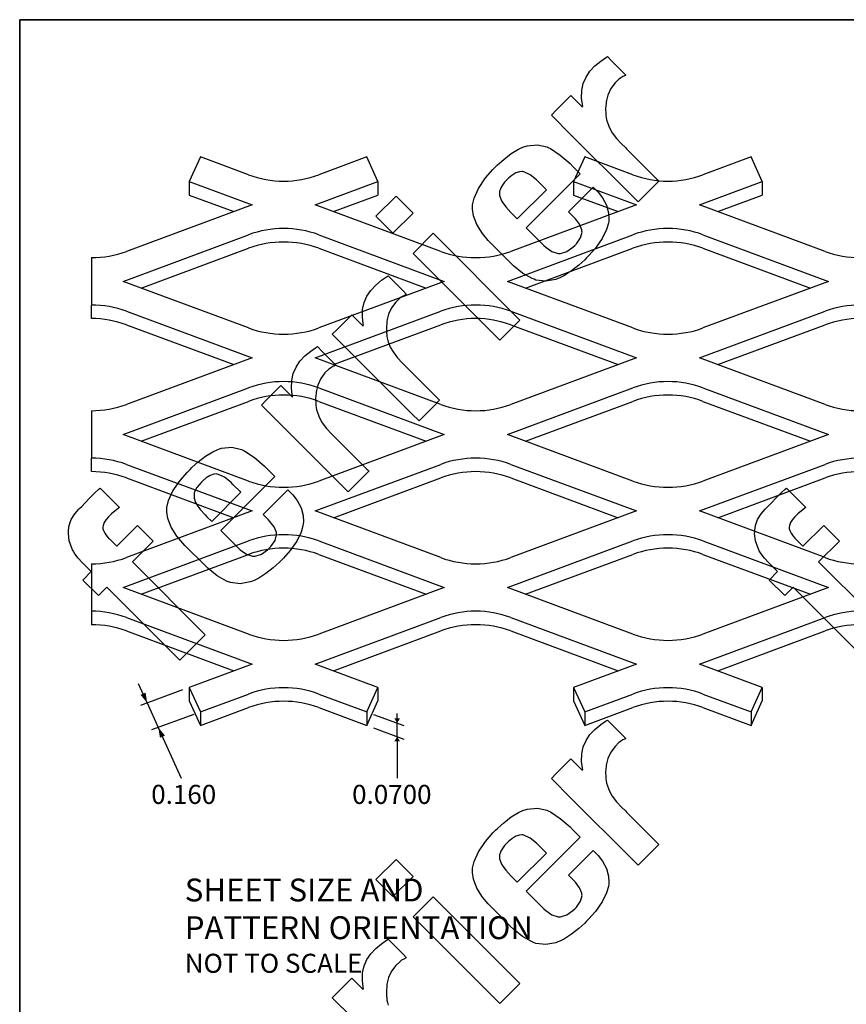
# Paper-space layout 'Sheet1' of a CAD drawing. Units: inches. Extents: x 0.5 to 8, y 0.5 to 10.5.
# Drawn here: x 0.5 to 5, y 5.1 to 10.5 of the extents above; entities that cross this region are included whole.
import ezdxf

# ---------------------------------------------------------------- set-up
doc = ezdxf.new("R2010")
doc.units = ezdxf.units.IN
doc.header["$MEASUREMENT"] = 0
doc.linetypes.add('SLD-Solid', pattern=[0])
doc.layers.add('BLUE', color=156, linetype='SLD-Solid')
doc.layers.add('FORMAT', color=7, linetype='SLD-Solid', lineweight=25)
doc.styles.add('SLDTEXTSTYLE0', font='verdanab.ttf')
doc.styles.add('SLDTEXTSTYLE1', font='verdana.ttf')
doc.dimstyles.new('SLDDIMSTYLE3', dxfattribs={"dimtxt": 0.106201, "dimasz": 0.06, "dimexe": 0, "dimexo": 0.0625, "dimgap": 0.02655, "dimtad": 0, "dimtih": 1, "dimtoh": 1, "dimdec": 3, "dimrnd": 1e-09, "dimzin": 0, "dimdsep": 46, "dimtxsty": 'SLDTEXTSTYLE1', "dimsah": 1, "dimcen": 0.09, "dimadec": 0, "dimazin": 0, "dimtfac": 1, "dimtdec": 3, "dimtmove": 0, "dimatfit": 0, "dimfxl": 1, "dimfrac": 2, "dimtolj": 1, "dimtzin": 12, "dimarcsym": 0})
doc.dimstyles.new('SLDDIMSTYLE4', dxfattribs={"dimtxt": 0.106201, "dimasz": 0.06, "dimexe": 0, "dimexo": 0.0625, "dimgap": 0.02655, "dimtad": 0, "dimtih": 1, "dimtoh": 1, "dimdec": 4, "dimrnd": 1e-09, "dimzin": 0, "dimdsep": 46, "dimtxsty": 'SLDTEXTSTYLE1', "dimsah": 1, "dimcen": 0.09, "dimadec": 0, "dimazin": 0, "dimtfac": 1, "dimtdec": 4, "dimtmove": 0, "dimatfit": 0, "dimfxl": 1, "dimfrac": 2, "dimtolj": 1, "dimtzin": 12, "dimarcsym": 0})

# ---------------------------------------------------------------- blocks, each defined once
blk = doc.blocks.new('_D_4')
at = {"layer": 'BLUE', "transparency": 16777216}
for p, q in [((1.1968, 6.7663), (1.1495, 6.8711)), ((1.3902, 6.838), (1.1604, 6.7528)), ((1.1968, 6.7663), (1.2574, 6.6321)), ((1.4508, 6.7038), (1.221, 6.6186)), ((1.2574, 6.6321), (1.3825, 6.3552))]:
    blk.add_line(p, q, dxfattribs=at)
for points in [[(1.1968, 6.7663), (1.1878, 6.8228), (1.1604, 6.8104)], [(1.2574, 6.6321), (1.2665, 6.5756), (1.2938, 6.5879)]]:
    blk.add_solid(points, dxfattribs=at)
at = {"layer": 'BLUE', "transparency": 16777216, "insert": (1.2187, 6.3187), "char_height": 0.10417, "attachment_point": 1, "style": 'SLDTEXTSTYLE1'}
blk.add_mtext('0.160', dxfattribs=at)
blk = doc.blocks.new('_D_5')
at = {"layer": 'BLUE', "transparency": 16777216}
for p, q in [((2.4334, 6.7038), (2.599, 6.6424)), ((2.5626, 6.6559), (2.5626, 6.7087)), ((2.4334, 6.6301), (2.599, 6.5686)), ((2.5626, 6.5822), (2.5626, 6.6559)), ((2.5626, 6.5822), (2.5626, 6.3552))]:
    blk.add_line(p, q, dxfattribs=at)
for points in [[(2.5626, 6.6559), (2.5776, 6.6813), (2.5476, 6.6813)], [(2.5626, 6.5822), (2.5476, 6.5568), (2.5776, 6.5568)]]:
    blk.add_solid(points, dxfattribs=at)
at = {"layer": 'BLUE', "transparency": 16777216, "insert": (2.3164, 6.3187), "char_height": 0.10417, "attachment_point": 1, "style": 'SLDTEXTSTYLE1'}
blk.add_mtext('0.0700', dxfattribs=at)

psp = doc.layouts.new('Sheet1')

# ---------------------------------------------------------------- linework, layer by layer
at = {"color": 7, "linetype": 'SLD-Solid', "lineweight": 25}
for p, q in [((1.48726, 9.74982), (1.42664, 9.61562)), ((1.75054, 9.65213), (1.48726, 9.74982)), ((2.39695, 9.74982), (2.13367, 9.65213)), ((2.45757, 9.61562), (2.39695, 9.74982)), ((3.58726, 9.74982), (3.52664, 9.61562)), ((3.85054, 9.65213), (3.58726, 9.74982)), ((4.49695, 9.74982), (4.23367, 9.65213)), ((4.55757, 9.61562), (4.49695, 9.74982)), ((1.42664, 9.61562), (1.76961, 9.48837)), ((1.42664, 9.61562), (1.42664, 9.54187)), ((2.11461, 9.48837), (2.45757, 9.61562)), ((2.45757, 9.61562), (2.45757, 9.54187)), ((3.52664, 9.61562), (3.86961, 9.48837)), ((3.52664, 9.61562), (3.52664, 9.54187)), ((4.21461, 9.48837), (4.55757, 9.61562)), ((4.55757, 9.61562), (4.55757, 9.54187)), ((1.42664, 9.54187), (1.67022, 9.4515)), ((2.21399, 9.4515), (2.45757, 9.54187)), ((3.52664, 9.54187), (3.77022, 9.4515)), ((4.31399, 9.4515), (4.55757, 9.54187)), ((1.76961, 9.48837), (1.08367, 9.23387)), ((2.80054, 9.23387), (2.11461, 9.48837)), ((3.86961, 9.48837), (3.18367, 9.23387)), ((4.90054, 9.23387), (4.21461, 9.48837)), ((1.06461, 9.07011), (1.75054, 9.3246)), ((2.13367, 9.3246), (2.81961, 9.07011)), ((3.16461, 9.07011), (3.85054, 9.3246)), ((4.23367, 9.3246), (4.91961, 9.07011)), ((1.16399, 9.03323), (1.75054, 9.25086)), ((2.13367, 9.25086), (2.72022, 9.03323)), ((3.26399, 9.03323), (3.85054, 9.25086)), ((4.23367, 9.25086), (4.82022, 9.03323)), ((0.89211, 9.19971), (0.89211, 8.94051)), ((1.75054, 8.81561), (1.06461, 9.07011)), ((2.81961, 9.07011), (2.13367, 8.81561)), ((3.85054, 8.81561), (3.16461, 9.07011)), ((4.91961, 9.07011), (4.23367, 8.81561)), ((0.89211, 8.86676), (0.89211, 8.94051)), ((1.08367, 8.90634), (1.76961, 8.65185)), ((2.11461, 8.65185), (2.80054, 8.90634)), ((3.18367, 8.90634), (3.86961, 8.65185)), ((4.21461, 8.65185), (4.90054, 8.90634)), ((1.08367, 8.8326), (1.67022, 8.61497)), ((2.21399, 8.61497), (2.80054, 8.8326)), ((3.18367, 8.8326), (3.77022, 8.61497)), ((4.31399, 8.61497), (4.90054, 8.8326)), ((1.76961, 8.65185), (1.08367, 8.39735)), ((2.80054, 8.39735), (2.11461, 8.65185)), ((3.86961, 8.65185), (3.18367, 8.39735)), ((4.90054, 8.39735), (4.21461, 8.65185)), ((1.06461, 8.23359), (1.75054, 8.48808)), ((2.13367, 8.48808), (2.81961, 8.23359)), ((3.16461, 8.23359), (3.85054, 8.48808)), ((4.23367, 8.48808), (4.91961, 8.23359)), ((1.16399, 8.19671), (1.75054, 8.41434)), ((2.13367, 8.41434), (2.72022, 8.19671)), ((3.26399, 8.19671), (3.85054, 8.41434)), ((4.23367, 8.41434), (4.82022, 8.19671)), ((0.89211, 8.36319), (0.89211, 8.10398)), ((1.75054, 7.97909), (1.06461, 8.23359)), ((2.81961, 8.23359), (2.13367, 7.97909)), ((3.85054, 7.97909), (3.16461, 8.23359)), ((4.91961, 8.23359), (4.23367, 7.97909)), ((0.89211, 8.03024), (0.89211, 8.10398)), ((1.08367, 8.06982), (1.76961, 7.81532)), ((2.11461, 7.81532), (2.80054, 8.06982)), ((3.18367, 8.06982), (3.86961, 7.81532)), ((4.21461, 7.81532), (4.90054, 8.06982)), ((1.08367, 7.99607), (1.67022, 7.77845)), ((2.21399, 7.77845), (2.80054, 7.99607)), ((3.18367, 7.99607), (3.77022, 7.77845)), ((4.31399, 7.77845), (4.90054, 7.99607)), ((1.76961, 7.81532), (1.08367, 7.56083)), ((2.80054, 7.56083), (2.11461, 7.81532)), ((3.86961, 7.81532), (3.18367, 7.56083)), ((4.90054, 7.56083), (4.21461, 7.81532)), ((1.06461, 7.39706), (1.75054, 7.65156)), ((2.13367, 7.65156), (2.81961, 7.39706)), ((3.16461, 7.39706), (3.85054, 7.65156)), ((4.23367, 7.65156), (4.91961, 7.39706)), ((1.16399, 7.36019), (1.75054, 7.57781)), ((2.13367, 7.57781), (2.72022, 7.36019)), ((3.26399, 7.36019), (3.85054, 7.57781)), ((4.23367, 7.57781), (4.82022, 7.36019)), ((0.89211, 7.52667), (0.89211, 7.26746)), ((1.75054, 7.14257), (1.06461, 7.39706)), ((2.81961, 7.39706), (2.13367, 7.14257)), ((3.85054, 7.14257), (3.16461, 7.39706)), ((4.91961, 7.39706), (4.23367, 7.14257)), ((0.89211, 7.26746), (0.89211, 7.19371)), ((1.08367, 7.2333), (1.76961, 6.9788)), ((2.11461, 6.9788), (2.80054, 7.2333)), ((3.18367, 7.2333), (3.86961, 6.9788)), ((4.21461, 6.9788), (4.90054, 7.2333)), ((1.08367, 7.15955), (1.67022, 6.94193)), ((2.21399, 6.94193), (2.80054, 7.15955)), ((3.18367, 7.15955), (3.77022, 6.94193)), ((4.31399, 6.94193), (4.90054, 7.15955)), ((1.76961, 6.9788), (1.42664, 6.85155)), ((2.45757, 6.85155), (2.11461, 6.9788)), ((3.86961, 6.9788), (3.52664, 6.85155)), ((4.55757, 6.85155), (4.21461, 6.9788)), ((1.42664, 6.85155), (1.42664, 6.77781)), ((1.42664, 6.85155), (1.48726, 6.71735)), ((2.39695, 6.71735), (2.45757, 6.85155)), ((2.45757, 6.85155), (2.45757, 6.77781)), ((3.52664, 6.85155), (3.58726, 6.71735)), ((3.52664, 6.85155), (3.52664, 6.77781)), ((4.49695, 6.71735), (4.55757, 6.85155)), ((4.55757, 6.85155), (4.55757, 6.77781)), ((1.48726, 6.71735), (1.75054, 6.81504)), ((2.13367, 6.81504), (2.39695, 6.71735)), ((3.58726, 6.71735), (3.85054, 6.81504)), ((4.23367, 6.81504), (4.49695, 6.71735)), ((1.42664, 6.77781), (1.48726, 6.64361)), ((1.48726, 6.64361), (1.75054, 6.74129)), ((2.13367, 6.74129), (2.39695, 6.64361)), ((2.39695, 6.64361), (2.45757, 6.77781)), ((3.52664, 6.77781), (3.58726, 6.64361)), ((3.58726, 6.64361), (3.85054, 6.74129)), ((4.23367, 6.74129), (4.49695, 6.64361)), ((4.49695, 6.64361), (4.55757, 6.77781)), ((1.48726, 6.71735), (1.48726, 6.64361)), ((2.39695, 6.71735), (2.39695, 6.64361)), ((3.58726, 6.71735), (3.58726, 6.64361)), ((4.49695, 6.71735), (4.49695, 6.64361))]:
    psp.add_line(p, q, dxfattribs=at)
for centre, radius, start, end in [((1.94211, 10.17127), 0.55335, 249.7454, 290.2546), ((4.04211, 10.17127), 0.55335, 249.7454, 290.2546), ((1.94211, 8.80547), 0.55335, 69.7454, 110.2546), ((4.04211, 8.80547), 0.55335, 69.7454, 110.2546), ((1.94211, 8.73172), 0.55335, 69.7454, 110.2546), ((4.04211, 8.73172), 0.55335, 69.7454, 110.2546), ((0.89262, 9.75104), 0.55133, 269.94687, 290.27556), ((2.99211, 9.75301), 0.55335, 249.7454, 290.2546), ((5.09211, 9.75301), 0.55335, 249.7454, 290.2546), ((0.89262, 8.38918), 0.55133, 69.72444, 90.05313), ((2.99211, 8.38721), 0.55335, 69.7454, 110.2546), ((5.09211, 8.38721), 0.55335, 69.7454, 110.2546), ((0.89262, 8.31543), 0.55133, 69.72444, 90.05313), ((2.99211, 8.31346), 0.55335, 69.7454, 110.2546), ((5.09211, 8.31346), 0.55335, 69.7454, 110.2546), ((1.94211, 9.33474), 0.55335, 249.7454, 290.2546), ((4.04211, 9.33474), 0.55335, 249.7454, 290.2546), ((1.94211, 7.96895), 0.55335, 69.7454, 110.2546), ((4.04211, 7.96895), 0.55335, 69.7454, 110.2546), ((1.94211, 7.8952), 0.55335, 69.7454, 110.2546), ((4.04211, 7.8952), 0.55335, 69.7454, 110.2546), ((0.89262, 8.91452), 0.55133, 269.94687, 290.27556), ((2.99211, 8.91648), 0.55335, 249.7454, 290.2546), ((5.09211, 8.91648), 0.55335, 249.7454, 290.2546), ((0.89262, 7.55266), 0.55133, 69.72444, 90.05313), ((2.99211, 7.55069), 0.55335, 69.7454, 110.2546), ((5.09211, 7.55069), 0.55335, 69.7454, 110.2546), ((0.89262, 7.47891), 0.55133, 69.72444, 90.05313), ((2.99211, 7.47694), 0.55335, 69.7454, 110.2546), ((5.09211, 7.47694), 0.55335, 69.7454, 110.2546), ((1.94211, 8.49822), 0.55335, 249.7454, 290.2546), ((4.04211, 8.49822), 0.55335, 249.7454, 290.2546), ((1.94211, 7.13243), 0.55335, 69.7454, 110.2546), ((4.04211, 7.13243), 0.55335, 69.7454, 110.2546), ((1.94211, 7.05868), 0.55335, 69.7454, 110.2546), ((4.04211, 7.05868), 0.55335, 69.7454, 110.2546), ((0.89262, 8.07799), 0.55133, 269.94687, 290.27556), ((2.99211, 8.07996), 0.55335, 249.7454, 290.2546), ((5.09211, 8.07996), 0.55335, 249.7454, 290.2546), ((0.89262, 6.71613), 0.55133, 69.72444, 90.05313), ((2.99211, 6.71417), 0.55335, 69.7454, 110.2546), ((5.09211, 6.71417), 0.55335, 69.7454, 110.2546), ((0.89262, 6.64239), 0.55133, 69.72444, 90.05313), ((2.99211, 6.64042), 0.55335, 69.7454, 110.2546), ((5.09211, 6.64042), 0.55335, 69.7454, 110.2546), ((1.94211, 7.6617), 0.55335, 249.7454, 290.2546), ((4.04211, 7.6617), 0.55335, 249.7454, 290.2546), ((1.94211, 6.2959), 0.55335, 69.7454, 110.2546), ((4.04211, 6.2959), 0.55335, 69.7454, 110.2546), ((1.94211, 6.22216), 0.55335, 69.7454, 110.2546), ((4.04211, 6.22216), 0.55335, 69.7454, 110.2546)]:
    psp.add_arc(centre, radius, start, end, dxfattribs=at)
at = {"layer": 'BLUE', "linetype": 'SLD-Solid'}
for p, q in [((3.67477, 10.27351), (3.7017, 10.29226)), ((3.7017, 10.29226), (3.71099, 10.298)), ((3.71099, 10.298), (3.73628, 10.2727)), ((3.61614, 10.21802), (3.64296, 10.24695)), ((3.64296, 10.24695), (3.67477, 10.27351)), ((3.73628, 10.2727), (3.79319, 10.21579)), ((3.5797, 10.15167), (3.59485, 10.18637)), ((3.59485, 10.18637), (3.61614, 10.21802)), ((3.7745, 10.17508), (3.75284, 10.1541)), ((3.78241, 10.18122), (3.7745, 10.17508)), ((3.78448, 10.1828), (3.78241, 10.18122)), ((3.79619, 10.1892), (3.78448, 10.1828)), ((3.79319, 10.21579), (3.81216, 10.19682)), ((3.80936, 10.19536), (3.79619, 10.1892)), ((3.81216, 10.19682), (3.80936, 10.19536)), ((3.57127, 10.11358), (3.5797, 10.15167)), ((3.7296, 10.12309), (3.71326, 10.08814)), ((3.75284, 10.1541), (3.7296, 10.12309)), ((3.43223, 10.00509), (3.49229, 10.06515)), ((3.49229, 10.06515), (3.5123, 10.08516)), ((3.5123, 10.08516), (3.52734, 10.07011)), ((3.52734, 10.07011), (3.56121, 10.03624)), ((3.57015, 10.07177), (3.57127, 10.11358)), ((3.57435, 10.03719), (3.57015, 10.07177)), ((3.71326, 10.08814), (3.70559, 10.05896)), ((3.56121, 10.03624), (3.57251, 10.02494)), ((3.57251, 10.02494), (3.57286, 10.02506)), ((3.57286, 10.02506), (3.57646, 10.02586)), ((3.57691, 10.02592), (3.57435, 10.03719)), ((3.57646, 10.02586), (3.57691, 10.02592)), ((3.70372, 10.04328), (3.70165, 10.01404)), ((3.70165, 10.01404), (3.70226, 9.98501)), ((3.70443, 10.04908), (3.70372, 10.04328)), ((3.70559, 10.05896), (3.70443, 10.04908)), ((3.40553, 9.97839), (3.43223, 10.00509)), ((3.5141, 9.86981), (3.40553, 9.97839)), ((3.70226, 9.98501), (3.70296, 9.97936)), ((3.70296, 9.97936), (3.70337, 9.97594)), ((3.70337, 9.97594), (3.70473, 9.96569)), ((3.70473, 9.96569), (3.70717, 9.95282)), ((3.70717, 9.95282), (3.71139, 9.93797)), ((3.71139, 9.93797), (3.71665, 9.92326)), ((3.71665, 9.92326), (3.71855, 9.91841)), ((3.71855, 9.91841), (3.72238, 9.90891)), ((3.72238, 9.90891), (3.73758, 9.88187)), ((3.84019, 9.54442), (3.5141, 9.86981)), ((3.73758, 9.88187), (3.76138, 9.85044)), ((3.76138, 9.85044), (3.78818, 9.82186)), ((3.18614, 9.76883), (3.22515, 9.79259)), ((3.22515, 9.79259), (3.25229, 9.80486)), ((3.25229, 9.80486), (3.26169, 9.80773)), ((3.26169, 9.80773), (3.27337, 9.81139)), ((3.27337, 9.81139), (3.32912, 9.81678)), ((3.32912, 9.81678), (3.3811, 9.80524)), ((3.3811, 9.80524), (3.39091, 9.80043)), ((3.39091, 9.80043), (3.40071, 9.7956)), ((3.40071, 9.7956), (3.45363, 9.76005)), ((3.78818, 9.82186), (3.80933, 9.8009)), ((3.80933, 9.8009), (3.8163, 9.79383)), ((3.8163, 9.79383), (3.82968, 9.78017)), ((3.14459, 9.73637), (3.18614, 9.76883)), ((3.45363, 9.76005), (3.50752, 9.71355)), ((3.82968, 9.78017), (3.94127, 9.66886)), ((3.08617, 9.68096), (3.10054, 9.69533)), ((3.10054, 9.69533), (3.11116, 9.70596)), ((3.11116, 9.70596), (3.14459, 9.73637)), ((3.50752, 9.71355), (3.52426, 9.69682)), ((3.52426, 9.69682), (3.56302, 9.65805)), ((3.00673, 9.57844), (3.046, 9.63503)), ((3.046, 9.63503), (3.08617, 9.68096)), ((3.17062, 9.63377), (3.16514, 9.62829)), ((3.18838, 9.64882), (3.17062, 9.63377)), ((3.21023, 9.66254), (3.18838, 9.64882)), ((3.2306, 9.66951), (3.21023, 9.66254)), ((3.2449, 9.67052), (3.2306, 9.66951)), ((3.24951, 9.66974), (3.2449, 9.67052)), ((3.25552, 9.6687), (3.24951, 9.66974)), ((3.28898, 9.65261), (3.25552, 9.6687)), ((3.56302, 9.65805), (3.26779, 9.36282)), ((3.32447, 9.62451), (3.28898, 9.65261)), ((3.94127, 9.66886), (3.97842, 9.63171)), ((3.97842, 9.63171), (3.98189, 9.62825)), ((2.98273, 9.5255), (3.00673, 9.57844)), ((3.12937, 9.58123), (3.12494, 9.57072)), ((3.13805, 9.59615), (3.12937, 9.58123)), ((3.14995, 9.61184), (3.13805, 9.59615)), ((3.16119, 9.62434), (3.14995, 9.61184)), ((3.16514, 9.62829), (3.16119, 9.62434)), ((3.33507, 9.61391), (3.32447, 9.62451)), ((3.37846, 9.57052), (3.33507, 9.61391)), ((3.49913, 9.44985), (3.63396, 9.58468)), ((3.63396, 9.58468), (3.65249, 9.56615)), ((3.96417, 9.58965), (3.90082, 9.5263)), ((3.99233, 9.61781), (3.96417, 9.58965)), ((3.98189, 9.62825), (3.98971, 9.62042)), ((3.98971, 9.62042), (3.99233, 9.61781)), ((2.4462, 9.42571), (2.5564, 9.53591)), ((2.5564, 9.53591), (2.64928, 9.44303)), ((2.9743, 9.48855), (2.98273, 9.5255)), ((3.12264, 9.56254), (3.12244, 9.53905)), ((3.12244, 9.53905), (3.13039, 9.51494)), ((3.12394, 9.56711), (3.12264, 9.56254)), ((3.12494, 9.57072), (3.12394, 9.56711)), ((3.21902, 9.41108), (3.37846, 9.57052)), ((3.65249, 9.56615), (3.66143, 9.55721)), ((3.66143, 9.55721), (3.68512, 9.5272)), ((3.68512, 9.5272), (3.70696, 9.48641)), ((3.87971, 9.50519), (3.84019, 9.54442)), ((3.90082, 9.5263), (3.87971, 9.50519)), ((2.97374, 9.46427), (2.97402, 9.47618)), ((2.97402, 9.47618), (2.9743, 9.48855)), ((3.13039, 9.51494), (3.13321, 9.51007)), ((3.13321, 9.51007), (3.13594, 9.50513)), ((3.13594, 9.50513), (3.15641, 9.47697)), ((3.15641, 9.47697), (3.18357, 9.44653)), ((3.70696, 9.48641), (3.71803, 9.44383)), ((2.53908, 9.33283), (2.4462, 9.42571)), ((2.64928, 9.44303), (2.53908, 9.33283)), ((2.9793, 9.42836), (2.97374, 9.46427)), ((2.99744, 9.37991), (2.9793, 9.42836)), ((3.18357, 9.44653), (3.19318, 9.43692)), ((3.19318, 9.43692), (3.21902, 9.41108)), ((3.52839, 9.42059), (3.49913, 9.44985)), ((3.53711, 9.41187), (3.52839, 9.42059)), ((3.71803, 9.44383), (3.71953, 9.41032)), ((3.0284, 9.33078), (2.99744, 9.37991)), ((3.26779, 9.36282), (3.36483, 9.26579)), ((3.55942, 9.38184), (3.53711, 9.41187)), ((3.57183, 9.35117), (3.55942, 9.38184)), ((3.71696, 9.38756), (3.70693, 9.3528)), ((3.7183, 9.39937), (3.71696, 9.38756)), ((3.71953, 9.41032), (3.7183, 9.39937)), ((2.64953, 9.22239), (2.75973, 9.33259)), ((2.75973, 9.33259), (3.23342, 8.8589)), ((3.06054, 9.29263), (3.0284, 9.33078)), ((3.5647, 9.30784), (3.57324, 9.33941)), ((3.5725, 9.34525), (3.57183, 9.35117)), ((3.57324, 9.33941), (3.5725, 9.34525)), ((3.70693, 9.3528), (3.68306, 9.30379)), ((3.07226, 9.28091), (3.06054, 9.29263)), ((3.1827, 9.17047), (3.07226, 9.28091)), ((3.36483, 9.26579), (3.37436, 9.25625)), ((3.37436, 9.25625), (3.40795, 9.23258)), ((3.48984, 9.23297), (3.52328, 9.25654)), ((3.52328, 9.25654), (3.53278, 9.26604)), ((3.53278, 9.26604), (3.54198, 9.27524)), ((3.54198, 9.27524), (3.5647, 9.30784)), ((3.68306, 9.30379), (3.64669, 9.25234)), ((3.12322, 8.74869), (2.64953, 9.22239)), ((3.40795, 9.23258), (3.44227, 9.22161)), ((3.44227, 9.22161), (3.44892, 9.22166)), ((3.44892, 9.22166), (3.45556, 9.22172)), ((3.45556, 9.22172), (3.48984, 9.23297)), ((3.61071, 9.21133), (3.59788, 9.1985)), ((3.64669, 9.25234), (3.61071, 9.21133)), ((3.19786, 9.15531), (3.1827, 9.17047)), ((3.24827, 9.1147), (3.19786, 9.15531)), ((3.55545, 9.15901), (3.51522, 9.12694)), ((3.58758, 9.1883), (3.55545, 9.15901)), ((3.59788, 9.1985), (3.58758, 9.1883)), ((2.47702, 9.07576), (2.50395, 9.09451)), ((2.50395, 9.09451), (2.51324, 9.10025)), ((2.51324, 9.10025), (2.53854, 9.07496)), ((3.30074, 9.08496), (3.24827, 9.1147)), ((3.47719, 9.10237), (3.45059, 9.08887)), ((3.51522, 9.12694), (3.47719, 9.10237)), ((2.41838, 9.02027), (2.44521, 9.0492)), ((2.44521, 9.0492), (2.47702, 9.07576)), ((2.53854, 9.07496), (2.59545, 9.01804)), ((3.31093, 9.08124), (3.30074, 9.08496)), ((3.32111, 9.07752), (3.31093, 9.08124)), ((3.37412, 9.07106), (3.32111, 9.07752)), ((3.42983, 9.08094), (3.37412, 9.07106)), ((3.44136, 9.08538), (3.42983, 9.08094)), ((3.45059, 9.08887), (3.44136, 9.08538)), ((2.38195, 8.95392), (2.3971, 8.98863)), ((2.3971, 8.98863), (2.41838, 9.02027)), ((2.59845, 8.99146), (2.58675, 8.98507)), ((2.59545, 9.01804), (2.61442, 8.99908)), ((2.61161, 8.99761), (2.59845, 8.99146)), ((2.61442, 8.99908), (2.61161, 8.99761)), ((2.37354, 8.91584), (2.38195, 8.95392)), ((2.5551, 8.95636), (2.53186, 8.92535)), ((2.57677, 8.97735), (2.5551, 8.95636)), ((2.58468, 8.98349), (2.57677, 8.97735)), ((2.58675, 8.98507), (2.58468, 8.98349)), ((2.29454, 8.8674), (2.31457, 8.88743)), ((2.31457, 8.88743), (2.32962, 8.87238)), ((2.37241, 8.87404), (2.37354, 8.91584)), ((2.51552, 8.8904), (2.50786, 8.86123)), ((2.53186, 8.92535), (2.51552, 8.8904)), ((2.23447, 8.80733), (2.29454, 8.8674)), ((2.32962, 8.87238), (2.36348, 8.83852)), ((2.36348, 8.83852), (2.37478, 8.82722)), ((2.37661, 8.83946), (2.37241, 8.87404)), ((2.37478, 8.82722), (2.37514, 8.82735)), ((2.37514, 8.82735), (2.37873, 8.82812)), ((2.37918, 8.82818), (2.37661, 8.83946)), ((2.37873, 8.82812), (2.37918, 8.82818)), ((2.50599, 8.84555), (2.50391, 8.8163)), ((2.50668, 8.85134), (2.50599, 8.84555)), ((2.50786, 8.86123), (2.50668, 8.85134)), ((3.23342, 8.8589), (3.12322, 8.74869)), ((2.20779, 8.78065), (2.23447, 8.80733)), ((2.31636, 8.67207), (2.20779, 8.78065)), ((2.50391, 8.8163), (2.50453, 8.78728)), ((2.50453, 8.78728), (2.50521, 8.78161)), ((2.50521, 8.78161), (2.50563, 8.7782)), ((2.50563, 8.7782), (2.50699, 8.76794)), ((2.50699, 8.76794), (2.50943, 8.75507)), ((2.50943, 8.75507), (2.51367, 8.74024)), ((2.51367, 8.74024), (2.5189, 8.72551)), ((2.5189, 8.72551), (2.52081, 8.72067)), ((2.52081, 8.72067), (2.52465, 8.71118)), ((2.05833, 8.66232), (2.09013, 8.68886)), ((2.09013, 8.68886), (2.11706, 8.70763)), ((2.11706, 8.70763), (2.12636, 8.71336)), ((2.12636, 8.71336), (2.15165, 8.68807)), ((2.15165, 8.68807), (2.20856, 8.63116)), ((2.64245, 8.34668), (2.31636, 8.67207)), ((2.52465, 8.71118), (2.53985, 8.68414)), ((2.53985, 8.68414), (2.56365, 8.65272)), ((2.01021, 8.60174), (2.03149, 8.63338)), ((2.03149, 8.63338), (2.05833, 8.66232)), ((2.20856, 8.63116), (2.22753, 8.61219)), ((2.22472, 8.61073), (2.21155, 8.60457)), ((2.22753, 8.61219), (2.22472, 8.61073)), ((2.56365, 8.65272), (2.59046, 8.62414)), ((2.59046, 8.62414), (2.61159, 8.60316)), ((1.98664, 8.52894), (1.99507, 8.56704)), ((1.99507, 8.56704), (2.01021, 8.60174)), ((2.1682, 8.56946), (2.14497, 8.53846)), ((2.18987, 8.59045), (2.1682, 8.56946)), ((2.19778, 8.59658), (2.18987, 8.59045)), ((2.19985, 8.59817), (2.19778, 8.59658)), ((2.21155, 8.60457), (2.19985, 8.59817)), ((2.61159, 8.60316), (2.61857, 8.5961)), ((2.61857, 8.5961), (2.63197, 8.58245)), ((2.63197, 8.58245), (2.74354, 8.47113)), ((1.98552, 8.48714), (1.98664, 8.52894)), ((2.12861, 8.5035), (2.12096, 8.47433)), ((2.14497, 8.53846), (2.12861, 8.5035)), ((1.84759, 8.42045), (1.90764, 8.4805)), ((1.90764, 8.4805), (1.92767, 8.50053)), ((1.92767, 8.50053), (1.94271, 8.48548)), ((1.94271, 8.48548), (1.97658, 8.45162)), ((1.97658, 8.45162), (1.98788, 8.44032)), ((1.98971, 8.45255), (1.98552, 8.48714)), ((1.99227, 8.44128), (1.98971, 8.45255)), ((2.11909, 8.45865), (2.11702, 8.42941)), ((2.11978, 8.46444), (2.11909, 8.45865)), ((2.12096, 8.47433), (2.11978, 8.46444)), ((2.74354, 8.47113), (2.78069, 8.43398)), ((1.8209, 8.39376), (1.84759, 8.42045)), ((1.92947, 8.28518), (1.8209, 8.39376)), ((1.98788, 8.44032), (1.98823, 8.44044)), ((1.98823, 8.44044), (1.99184, 8.44123)), ((1.99184, 8.44123), (1.99227, 8.44128)), ((2.11702, 8.42941), (2.11763, 8.40038)), ((2.11763, 8.40038), (2.11832, 8.39472)), ((2.11832, 8.39472), (2.11874, 8.39131)), ((2.7946, 8.42007), (2.76643, 8.39191)), ((2.78069, 8.43398), (2.78416, 8.43051)), ((2.78416, 8.43051), (2.79198, 8.42269)), ((2.79198, 8.42269), (2.7946, 8.42007)), ((2.11874, 8.39131), (2.1201, 8.38106)), ((2.1201, 8.38106), (2.12253, 8.36818)), ((2.12253, 8.36818), (2.12677, 8.35334)), ((2.12677, 8.35334), (2.13201, 8.33862)), ((2.68196, 8.30743), (2.64245, 8.34668)), ((2.76643, 8.39191), (2.70308, 8.32855)), ((2.13201, 8.33862), (2.13391, 8.33377)), ((2.13391, 8.33377), (2.13774, 8.32427)), ((2.13774, 8.32427), (2.15294, 8.29724)), ((2.15294, 8.29724), (2.17675, 8.26581)), ((2.70308, 8.32855), (2.68196, 8.30743)), ((2.25556, 7.9598), (1.92947, 8.28518)), ((2.17675, 8.26581), (2.20355, 8.23724)), ((2.20355, 8.23724), (2.22468, 8.21626)), ((2.22468, 8.21626), (2.23167, 8.2092)), ((2.23167, 8.2092), (2.24506, 8.19555)), ((2.24506, 8.19555), (2.35664, 8.08423)), ((1.51617, 8.11544), (1.55519, 8.13922)), ((1.55519, 8.13922), (1.58231, 8.15146)), ((1.58231, 8.15146), (1.59172, 8.15434)), ((1.59172, 8.15434), (1.60341, 8.15801)), ((1.60341, 8.15801), (1.65916, 8.1634)), ((1.65916, 8.1634), (1.71111, 8.15184)), ((1.71111, 8.15184), (1.72093, 8.14703)), ((1.72093, 8.14703), (1.73074, 8.14222)), ((1.73074, 8.14222), (1.78368, 8.10665)), ((1.44121, 8.05259), (1.47464, 8.083)), ((1.47464, 8.083), (1.51617, 8.11544)), ((1.78368, 8.10665), (1.83755, 8.06017)), ((2.35664, 8.08423), (2.39379, 8.04708)), ((1.37604, 7.98166), (1.41622, 8.0276)), ((1.41622, 8.0276), (1.43058, 8.04196)), ((1.43058, 8.04196), (1.44121, 8.05259)), ((1.57519, 8.01739), (1.56089, 8.01638)), ((1.57979, 8.0166), (1.57519, 8.01739)), ((1.83755, 8.06017), (1.85429, 8.04343)), ((1.85429, 8.04343), (1.89355, 8.00417)), ((2.40769, 8.03317), (2.37953, 8.00501)), ((2.39379, 8.04708), (2.39726, 8.04361)), ((2.39726, 8.04361), (2.40508, 8.03579)), ((2.40508, 8.03579), (2.40769, 8.03317)), ((1.33677, 7.92507), (1.37604, 7.98166)), ((1.49146, 7.9712), (1.48024, 7.9587)), ((1.49542, 7.97516), (1.49146, 7.9712)), ((1.5009, 7.98063), (1.49542, 7.97516)), ((1.51867, 7.99569), (1.5009, 7.98063)), ((1.54052, 8.00942), (1.51867, 7.99569)), ((1.56089, 8.01638), (1.54052, 8.00942)), ((1.5858, 8.01556), (1.57979, 8.0166)), ((1.61926, 7.99948), (1.5858, 8.01556)), ((1.89355, 8.00417), (1.59831, 7.70893)), ((1.65475, 7.97137), (1.61926, 7.99948)), ((1.66535, 7.96077), (1.65475, 7.97137)), ((2.37953, 8.00501), (2.31618, 7.94166)), ((0.88375, 7.88789), (0.9126, 7.91694)), ((0.9126, 7.91694), (0.93266, 7.93527)), ((0.93266, 7.93527), (0.93982, 7.94079)), ((0.93982, 7.94079), (1.04539, 7.83522)), ((1.31277, 7.87212), (1.33677, 7.92507)), ((1.45292, 7.9094), (1.45272, 7.88591)), ((1.45422, 7.91397), (1.45292, 7.9094)), ((1.45522, 7.91759), (1.45422, 7.91397)), ((1.45965, 7.92809), (1.45522, 7.91759)), ((1.46833, 7.94301), (1.45965, 7.92809)), ((1.48024, 7.9587), (1.46833, 7.94301)), ((1.54929, 7.75794), (1.70874, 7.91739)), ((1.70874, 7.91739), (1.66535, 7.96077)), ((1.82967, 7.79597), (1.96449, 7.9308)), ((1.96449, 7.9308), (1.98302, 7.91227)), ((1.98302, 7.91227), (1.99196, 7.90333)), ((2.29507, 7.92054), (2.25556, 7.9598)), ((2.31618, 7.94166), (2.29507, 7.92054)), ((4.63375, 7.88789), (4.6626, 7.91694)), ((4.6626, 7.91694), (4.68266, 7.93527)), ((4.68266, 7.93527), (4.68982, 7.94079)), ((4.68982, 7.94079), (4.79539, 7.83522)), ((0.83699, 7.83843), (0.85561, 7.8581)), ((0.85561, 7.8581), (0.88375, 7.88789)), ((1.30433, 7.83516), (1.31277, 7.87212)), ((1.45272, 7.88591), (1.46068, 7.8618)), ((1.46068, 7.8618), (1.4635, 7.85692)), ((1.4635, 7.85692), (1.46623, 7.85198)), ((1.99196, 7.90333), (2.01563, 7.87333)), ((2.01563, 7.87333), (2.03749, 7.83256)), ((4.58699, 7.83843), (4.60561, 7.8581)), ((4.60561, 7.8581), (4.63375, 7.88789)), ((0.80155, 7.79952), (0.8229, 7.82435)), ((0.8229, 7.82435), (0.83061, 7.83206)), ((0.83061, 7.83206), (0.83699, 7.83843)), ((1.04038, 7.83156), (1.00123, 7.79934)), ((1.04539, 7.83522), (1.04038, 7.83156)), ((1.30377, 7.81088), (1.30404, 7.82279)), ((1.30935, 7.77497), (1.30377, 7.81088)), ((1.30404, 7.82279), (1.30433, 7.83516)), ((1.46623, 7.85198), (1.4867, 7.82382)), ((1.4867, 7.82382), (1.51386, 7.79338)), ((2.03749, 7.83256), (2.04855, 7.78995)), ((4.55155, 7.79952), (4.5729, 7.82435)), ((4.5729, 7.82435), (4.58061, 7.83206)), ((4.58061, 7.83206), (4.58699, 7.83843)), ((4.79038, 7.83156), (4.75123, 7.79934)), ((4.79539, 7.83522), (4.79038, 7.83156)), ((0.76996, 7.73623), (0.78158, 7.76822)), ((0.78158, 7.76822), (0.80155, 7.79952)), ((0.96186, 7.75231), (0.95576, 7.7366)), ((0.97304, 7.76924), (0.96186, 7.75231)), ((0.98501, 7.78312), (0.97304, 7.76924)), ((0.98933, 7.78744), (0.98501, 7.78312)), ((1.00123, 7.79934), (0.98933, 7.78744)), ((1.32749, 7.72652), (1.30935, 7.77497)), ((1.51386, 7.79338), (1.52346, 7.78378)), ((1.52346, 7.78378), (1.54929, 7.75794)), ((1.85893, 7.76672), (1.82967, 7.79597)), ((1.86765, 7.758), (1.85893, 7.76672)), ((1.88994, 7.72796), (1.86765, 7.758)), ((2.04855, 7.78995), (2.05006, 7.75647)), ((2.05006, 7.75647), (2.04882, 7.74551)), ((4.51996, 7.73623), (4.53158, 7.76822)), ((4.53158, 7.76822), (4.55155, 7.79952)), ((4.71186, 7.75231), (4.70576, 7.7366)), ((4.72304, 7.76924), (4.71186, 7.75231)), ((4.73501, 7.78312), (4.72304, 7.76924)), ((4.73933, 7.78744), (4.73501, 7.78312)), ((4.75123, 7.79934), (4.73933, 7.78744)), ((0.76588, 7.6931), (0.76601, 7.70163)), ((0.76601, 7.70163), (0.76608, 7.71029)), ((0.76608, 7.71029), (0.76996, 7.73623)), ((0.95576, 7.7366), (0.95432, 7.72567)), ((0.95432, 7.72567), (0.9547, 7.72211)), ((0.9547, 7.72211), (0.95507, 7.71854)), ((0.95507, 7.71854), (0.95802, 7.70798)), ((0.95802, 7.70798), (0.96503, 7.69338)), ((1.03004, 7.6224), (1.14412, 7.73649)), ((1.14412, 7.73649), (1.22969, 7.65092)), ((1.35846, 7.67739), (1.32749, 7.72652)), ((1.59831, 7.70893), (1.69533, 7.61191)), ((1.90236, 7.6973), (1.88994, 7.72796)), ((1.90305, 7.69138), (1.90236, 7.6973)), ((2.03745, 7.69894), (2.01356, 7.64991)), ((2.04748, 7.73371), (2.03745, 7.69894)), ((2.04882, 7.74551), (2.04748, 7.73371)), ((4.51588, 7.6931), (4.51601, 7.70163)), ((4.51601, 7.70163), (4.51608, 7.71029)), ((4.51608, 7.71029), (4.51996, 7.73623)), ((4.70576, 7.7366), (4.70432, 7.72567)), ((4.70432, 7.72567), (4.7047, 7.72211)), ((4.7047, 7.72211), (4.70507, 7.71854)), ((4.70507, 7.71854), (4.70802, 7.70798)), ((4.70802, 7.70798), (4.71503, 7.69338)), ((4.78004, 7.6224), (4.89412, 7.73649)), ((4.89412, 7.73649), (4.97969, 7.65092)), ((0.77106, 7.65287), (0.76588, 7.6931)), ((0.78477, 7.61168), (0.77106, 7.65287)), ((0.96503, 7.69338), (0.97564, 7.67827)), ((0.97564, 7.67827), (0.98608, 7.66636)), ((0.98608, 7.66636), (0.98981, 7.66263)), ((0.98981, 7.66263), (1.03004, 7.6224)), ((1.22969, 7.65092), (1.11561, 7.53683)), ((1.39059, 7.63924), (1.35846, 7.67739)), ((1.87252, 7.62137), (1.89524, 7.65397)), ((1.89524, 7.65397), (1.90377, 7.68553)), ((1.90377, 7.68553), (1.90305, 7.69138)), ((2.01356, 7.64991), (1.9772, 7.59847)), ((4.52106, 7.65287), (4.51588, 7.6931)), ((4.53477, 7.61168), (4.52106, 7.65287)), ((4.71503, 7.69338), (4.72564, 7.67827)), ((4.72564, 7.67827), (4.73608, 7.66636)), ((4.73608, 7.66636), (4.73981, 7.66263)), ((4.73981, 7.66263), (4.78004, 7.6224)), ((4.97969, 7.65092), (4.86561, 7.53683)), ((0.78893, 7.60266), (0.78477, 7.61168)), ((0.79145, 7.59693), (0.78893, 7.60266)), ((0.80154, 7.58085), (0.79145, 7.59693)), ((1.40232, 7.62752), (1.39059, 7.63924)), ((1.51274, 7.51709), (1.40232, 7.62752)), ((1.69533, 7.61191), (1.70486, 7.60237)), ((1.70486, 7.60237), (1.73848, 7.5787)), ((1.82036, 7.57909), (1.8538, 7.60264)), ((1.8538, 7.60264), (1.8633, 7.61215)), ((1.8633, 7.61215), (1.87252, 7.62137)), ((1.9772, 7.59847), (1.94121, 7.55746)), ((4.53893, 7.60266), (4.53477, 7.61168)), ((4.54145, 7.59693), (4.53893, 7.60266)), ((4.55154, 7.58085), (4.54145, 7.59693)), ((0.81969, 7.55772), (0.80154, 7.58085)), ((0.84177, 7.53361), (0.81969, 7.55772)), ((0.86005, 7.51495), (0.84177, 7.53361)), ((1.11561, 7.53683), (1.51372, 7.13872)), ((1.73848, 7.5787), (1.7728, 7.56774)), ((1.7728, 7.56774), (1.77945, 7.56779)), ((1.77945, 7.56779), (1.78609, 7.56785)), ((1.78609, 7.56785), (1.82036, 7.57909)), ((1.91802, 7.53451), (1.88569, 7.50543)), ((1.92839, 7.54463), (1.91802, 7.53451)), ((1.94121, 7.55746), (1.92839, 7.54463)), ((4.56969, 7.55772), (4.55154, 7.58085)), ((4.59177, 7.53361), (4.56969, 7.55772)), ((4.61005, 7.51495), (4.59177, 7.53361)), ((4.86561, 7.53683), (5.26372, 7.13872)), ((0.84573, 7.4381), (0.89132, 7.48368)), ((0.8662, 7.5088), (0.86005, 7.51495)), ((0.89132, 7.48368), (0.8662, 7.5088)), ((1.5279, 7.50193), (1.51274, 7.51709)), ((1.57831, 7.46132), (1.5279, 7.50193)), ((1.88569, 7.50543), (1.84532, 7.4735)), ((4.59573, 7.4381), (4.64132, 7.48368)), ((4.6162, 7.5088), (4.61005, 7.51495)), ((4.64132, 7.48368), (4.6162, 7.5088)), ((0.9313, 7.35253), (0.84573, 7.4381)), ((1.63079, 7.43157), (1.57831, 7.46132)), ((1.64097, 7.42787), (1.63079, 7.43157)), ((1.65114, 7.42414), (1.64097, 7.42787)), ((1.75987, 7.42756), (1.70417, 7.41767)), ((1.7714, 7.432), (1.75987, 7.42756)), ((1.78063, 7.4355), (1.7714, 7.432)), ((1.80723, 7.44899), (1.78063, 7.4355)), ((1.84532, 7.4735), (1.80723, 7.44899)), ((4.6813, 7.35253), (4.59573, 7.4381)), ((0.97689, 7.39811), (0.9313, 7.35253)), ((1.375, 7), (0.97689, 7.39811)), ((1.70417, 7.41767), (1.65114, 7.42414)), ((4.72689, 7.39811), (4.6813, 7.35253)), ((5.125, 7), (4.72689, 7.39811)), ((1.51372, 7.13872), (1.375, 7)), ((3.7017, 6.66726), (3.71099, 6.673)), ((3.71099, 6.673), (3.73628, 6.6477)), ((3.61614, 6.59302), (3.64296, 6.62195)), ((3.64296, 6.62195), (3.67477, 6.64851)), ((3.67477, 6.64851), (3.7017, 6.66726)), ((3.73628, 6.6477), (3.79319, 6.59079)), ((3.59485, 6.56137), (3.61614, 6.59302)), ((3.79319, 6.59079), (3.81216, 6.57182)), ((3.80936, 6.57036), (3.79619, 6.5642)), ((3.81216, 6.57182), (3.80936, 6.57036)), ((3.57127, 6.48858), (3.5797, 6.52667)), ((3.5797, 6.52667), (3.59485, 6.56137)), ((3.75284, 6.5291), (3.7296, 6.49809)), ((3.7745, 6.55008), (3.75284, 6.5291)), ((3.78241, 6.55622), (3.7745, 6.55008)), ((3.78448, 6.5578), (3.78241, 6.55622)), ((3.79619, 6.5642), (3.78448, 6.5578)), ((3.49229, 6.44015), (3.5123, 6.46016)), ((3.5123, 6.46016), (3.52734, 6.44511)), ((3.57015, 6.44677), (3.57127, 6.48858)), ((3.71326, 6.46314), (3.70559, 6.43396)), ((3.7296, 6.49809), (3.71326, 6.46314)), ((3.43223, 6.38009), (3.49229, 6.44015)), ((3.52734, 6.44511), (3.56121, 6.41124)), ((3.56121, 6.41124), (3.57251, 6.39994)), ((3.57435, 6.41219), (3.57015, 6.44677)), ((3.57691, 6.40092), (3.57435, 6.41219)), ((3.70372, 6.41828), (3.70165, 6.38904)), ((3.70443, 6.42408), (3.70372, 6.41828)), ((3.70559, 6.43396), (3.70443, 6.42408)), ((3.40553, 6.35339), (3.43223, 6.38009)), ((3.5141, 6.24481), (3.40553, 6.35339)), ((3.57251, 6.39994), (3.57286, 6.40006)), ((3.57286, 6.40006), (3.57646, 6.40086)), ((3.57646, 6.40086), (3.57691, 6.40092)), ((3.70165, 6.38904), (3.70226, 6.36001)), ((3.70226, 6.36001), (3.70296, 6.35436)), ((3.70296, 6.35436), (3.70337, 6.35094)), ((3.70337, 6.35094), (3.70473, 6.34069)), ((3.70473, 6.34069), (3.70717, 6.32782)), ((3.70717, 6.32782), (3.71139, 6.31297)), ((3.71139, 6.31297), (3.71665, 6.29826)), ((3.71665, 6.29826), (3.71855, 6.29341)), ((3.84019, 5.91942), (3.5141, 6.24481)), ((3.71855, 6.29341), (3.72238, 6.28391)), ((3.72238, 6.28391), (3.73758, 6.25687)), ((3.73758, 6.25687), (3.76138, 6.22544)), ((3.27337, 6.18639), (3.32912, 6.19178)), ((3.32912, 6.19178), (3.3811, 6.18024)), ((3.76138, 6.22544), (3.78818, 6.19686)), ((3.78818, 6.19686), (3.80933, 6.1759)), ((3.14459, 6.11137), (3.18614, 6.14383)), ((3.18614, 6.14383), (3.22515, 6.16759)), ((3.22515, 6.16759), (3.25229, 6.17986)), ((3.25229, 6.17986), (3.26169, 6.18273)), ((3.26169, 6.18273), (3.27337, 6.18639)), ((3.3811, 6.18024), (3.39091, 6.17543)), ((3.39091, 6.17543), (3.40071, 6.1706)), ((3.40071, 6.1706), (3.45363, 6.13505)), ((3.45363, 6.13505), (3.50752, 6.08855)), ((3.80933, 6.1759), (3.8163, 6.16883)), ((3.8163, 6.16883), (3.82968, 6.15517)), ((3.82968, 6.15517), (3.94127, 6.04386)), ((3.10054, 6.07033), (3.11116, 6.08096)), ((3.11116, 6.08096), (3.14459, 6.11137)), ((3.50752, 6.08855), (3.52426, 6.07182)), ((3.046, 6.01003), (3.08617, 6.05596)), ((3.08617, 6.05596), (3.10054, 6.07033)), ((3.21023, 6.03754), (3.18838, 6.02382)), ((3.2306, 6.04451), (3.21023, 6.03754)), ((3.2449, 6.04552), (3.2306, 6.04451)), ((3.24951, 6.04474), (3.2449, 6.04552)), ((3.25552, 6.0437), (3.24951, 6.04474)), ((3.28898, 6.02761), (3.25552, 6.0437)), ((3.56302, 6.03305), (3.26779, 5.73782)), ((3.32447, 5.99951), (3.28898, 6.02761)), ((3.52426, 6.07182), (3.56302, 6.03305)), ((3.94127, 6.04386), (3.97842, 6.00671)), ((3.00673, 5.95344), (3.046, 6.01003)), ((3.14995, 5.98684), (3.13805, 5.97115)), ((3.16119, 5.99934), (3.14995, 5.98684)), ((3.16514, 6.00329), (3.16119, 5.99934)), ((3.17062, 6.00877), (3.16514, 6.00329)), ((3.18838, 6.02382), (3.17062, 6.00877)), ((3.33507, 5.98891), (3.32447, 5.99951)), ((3.37846, 5.94552), (3.33507, 5.98891)), ((3.99233, 5.99281), (3.96417, 5.96465)), ((3.97842, 6.00671), (3.98189, 6.00325)), ((3.98189, 6.00325), (3.98971, 5.99542)), ((3.98971, 5.99542), (3.99233, 5.99281)), ((2.98273, 5.9005), (3.00673, 5.95344)), ((3.12264, 5.93754), (3.12244, 5.91405)), ((3.12394, 5.94211), (3.12264, 5.93754)), ((3.12494, 5.94572), (3.12394, 5.94211)), ((3.12937, 5.95623), (3.12494, 5.94572)), ((3.13805, 5.97115), (3.12937, 5.95623)), ((3.21902, 5.78608), (3.37846, 5.94552)), ((3.49913, 5.82485), (3.63396, 5.95968)), ((3.63396, 5.95968), (3.65249, 5.94115)), ((3.65249, 5.94115), (3.66143, 5.93221)), ((3.66143, 5.93221), (3.68512, 5.9022)), ((3.87971, 5.88019), (3.84019, 5.91942)), ((3.96417, 5.96465), (3.90082, 5.9013)), ((2.4462, 5.80071), (2.5564, 5.91091)), ((2.5564, 5.91091), (2.64928, 5.81803)), ((2.9743, 5.86355), (2.98273, 5.9005)), ((3.12244, 5.91405), (3.13039, 5.88994)), ((3.13039, 5.88994), (3.13321, 5.88507)), ((3.13321, 5.88507), (3.13594, 5.88013)), ((3.13594, 5.88013), (3.15641, 5.85197)), ((3.68512, 5.9022), (3.70696, 5.86141)), ((3.90082, 5.9013), (3.87971, 5.88019)), ((2.64928, 5.81803), (2.53908, 5.70783)), ((2.97374, 5.83927), (2.97402, 5.85118)), ((2.9793, 5.80336), (2.97374, 5.83927)), ((2.97402, 5.85118), (2.9743, 5.86355)), ((3.15641, 5.85197), (3.18357, 5.82153)), ((3.18357, 5.82153), (3.19318, 5.81192)), ((3.19318, 5.81192), (3.21902, 5.78608)), ((3.52839, 5.79559), (3.49913, 5.82485)), ((3.70696, 5.86141), (3.71803, 5.81883)), ((3.71803, 5.81883), (3.71953, 5.78532)), ((2.53908, 5.70783), (2.4462, 5.80071)), ((2.99744, 5.75491), (2.9793, 5.80336)), ((3.53711, 5.78687), (3.52839, 5.79559)), ((3.55942, 5.75684), (3.53711, 5.78687)), ((3.71696, 5.76256), (3.70693, 5.7278)), ((3.7183, 5.77437), (3.71696, 5.76256)), ((3.71953, 5.78532), (3.7183, 5.77437)), ((2.64953, 5.59739), (2.75973, 5.70759)), ((2.75973, 5.70759), (3.23342, 5.2339)), ((3.0284, 5.70578), (2.99744, 5.75491)), ((3.06054, 5.66763), (3.0284, 5.70578)), ((3.26779, 5.73782), (3.36483, 5.64079)), ((3.57183, 5.72617), (3.55942, 5.75684)), ((3.5647, 5.68284), (3.57324, 5.71441)), ((3.5725, 5.72025), (3.57183, 5.72617)), ((3.57324, 5.71441), (3.5725, 5.72025)), ((3.70693, 5.7278), (3.68306, 5.67879)), ((3.07226, 5.65591), (3.06054, 5.66763)), ((3.1827, 5.54547), (3.07226, 5.65591)), ((3.53278, 5.64104), (3.54198, 5.65024)), ((3.54198, 5.65024), (3.5647, 5.68284)), ((3.68306, 5.67879), (3.64669, 5.62734)), ((3.12322, 5.12369), (2.64953, 5.59739)), ((3.36483, 5.64079), (3.37436, 5.63125)), ((3.37436, 5.63125), (3.40795, 5.60758)), ((3.40795, 5.60758), (3.44227, 5.59661)), ((3.44227, 5.59661), (3.44892, 5.59666)), ((3.44892, 5.59666), (3.45556, 5.59672)), ((3.45556, 5.59672), (3.48984, 5.60797)), ((3.48984, 5.60797), (3.52328, 5.63154)), ((3.52328, 5.63154), (3.53278, 5.64104)), ((3.64669, 5.62734), (3.61071, 5.58633)), ((3.19786, 5.53031), (3.1827, 5.54547)), ((3.58758, 5.5633), (3.55545, 5.53401)), ((3.59788, 5.5735), (3.58758, 5.5633)), ((3.61071, 5.58633), (3.59788, 5.5735)), ((3.24827, 5.4897), (3.19786, 5.53031)), ((3.30074, 5.45996), (3.24827, 5.4897)), ((3.51522, 5.50194), (3.47719, 5.47737)), ((3.55545, 5.53401), (3.51522, 5.50194)), ((2.44521, 5.4242), (2.47702, 5.45076)), ((2.47702, 5.45076), (2.50395, 5.46951)), ((2.50395, 5.46951), (2.51324, 5.47525)), ((2.51324, 5.47525), (2.53854, 5.44996)), ((2.53854, 5.44996), (2.59545, 5.39304)), ((3.31093, 5.45624), (3.30074, 5.45996)), ((3.32111, 5.45252), (3.31093, 5.45624)), ((3.37412, 5.44606), (3.32111, 5.45252)), ((3.42983, 5.45594), (3.37412, 5.44606)), ((3.44136, 5.46038), (3.42983, 5.45594)), ((3.45059, 5.46387), (3.44136, 5.46038)), ((3.47719, 5.47737), (3.45059, 5.46387)), ((2.3971, 5.36363), (2.41838, 5.39527)), ((2.41838, 5.39527), (2.44521, 5.4242)), ((2.59545, 5.39304), (2.61442, 5.37408)), ((2.37354, 5.29084), (2.38195, 5.32892)), ((2.38195, 5.32892), (2.3971, 5.36363)), ((2.5551, 5.33136), (2.53186, 5.30035)), ((2.57677, 5.35235), (2.5551, 5.33136)), ((2.58468, 5.35849), (2.57677, 5.35235)), ((2.58675, 5.36007), (2.58468, 5.35849)), ((2.59845, 5.36646), (2.58675, 5.36007)), ((2.61161, 5.37261), (2.59845, 5.36646)), ((2.61442, 5.37408), (2.61161, 5.37261)), ((2.37241, 5.24904), (2.37354, 5.29084)), ((2.53186, 5.30035), (2.51552, 5.2654)), ((2.23447, 5.18233), (2.29454, 5.2424)), ((2.29454, 5.2424), (2.31457, 5.26243)), ((2.31457, 5.26243), (2.32962, 5.24738)), ((2.32962, 5.24738), (2.36348, 5.21352)), ((2.37661, 5.21446), (2.37241, 5.24904)), ((2.50599, 5.22055), (2.50391, 5.1913)), ((2.50668, 5.22634), (2.50599, 5.22055)), ((2.50786, 5.23623), (2.50668, 5.22634)), ((2.51552, 5.2654), (2.50786, 5.23623)), ((3.23342, 5.2339), (3.12322, 5.12369)), ((2.20779, 5.15565), (2.23447, 5.18233)), ((2.36348, 5.21352), (2.37478, 5.20222)), ((2.37478, 5.20222), (2.37514, 5.20235)), ((2.37514, 5.20235), (2.37873, 5.20312)), ((2.37918, 5.20318), (2.37661, 5.21446)), ((2.37873, 5.20312), (2.37918, 5.20318)), ((2.50391, 5.1913), (2.50453, 5.16228)), ((2.31636, 5.04707), (2.20779, 5.15565)), ((2.50453, 5.16228), (2.50521, 5.15661)), ((2.50521, 5.15661), (2.50563, 5.1532)), ((2.50563, 5.1532), (2.50699, 5.14294)), ((2.50699, 5.14294), (2.50943, 5.13007)), ((2.50943, 5.13007), (2.51367, 5.11524))]:
    psp.add_line(p, q, dxfattribs=at)
at = {"layer": 'FORMAT', "linetype": 'SLD-Solid', "lineweight": 35}
for p, q in [((0.5, 0.5), (0.5, 10.5)), ((0.5, 10.5), (8, 10.5))]:
    psp.add_line(p, q, dxfattribs=at)

# ---------------------------------------------------------------- texts
at = {"layer": 'BLUE', "attachment_point": 1}
for s, insert, char_height, style in [('SHEET SIZE AND', (1.40199, 5.80652), 0.125, 'SLDTEXTSTYLE0'), ('PATTERN ORIENTATION', (1.40199, 5.60048), 0.125, 'SLDTEXTSTYLE0'), ('NOT TO SCALE', (1.40199, 5.39576), 0.1041667, 'SLDTEXTSTYLE1')]:
    psp.add_mtext(s, dxfattribs=dict(at, insert=insert, char_height=char_height, style=style))

# ---------------------------------------------------------------- dimensions: what is measured, and where the dimension line sits
at = {"layer": 'BLUE'}
for base, p1, p2, angle, dimstyle, picture, middle in [((1.25744, 6.63209), (1.42664, 6.85155), (1.48726, 6.71735), 294.30865, 'SLDDIMSTYLE3', '_D_4', (1.42064, 6.27078)), ((2.56258, 6.6559), (2.39695, 6.64361), (2.39695, 6.71735), 90, 'SLDDIMSTYLE4', '_D_5', (2.56258, 6.27078))]:
    dim = psp.add_linear_dim(base=base, p1=p1, p2=p2, angle=angle, dimstyle=dimstyle, dxfattribs=at)
    dim.commit()
    dim.dimension.update_dxf_attribs({"geometry": picture, "text_midpoint": middle, "dimtype": 160})

doc.saveas('drawing.dxf')
